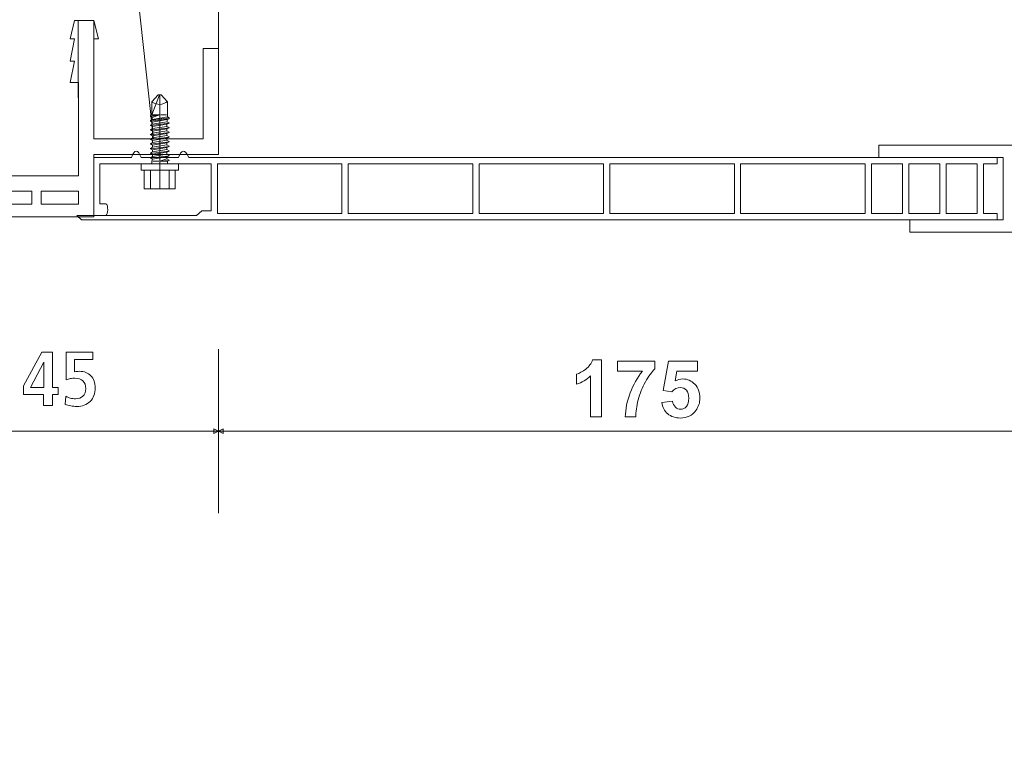
# Model space of a CAD drawing. Units: centimetres. Extents: x -8.8 to 8.8, y -14 to 13.9.
# Drawn here: x -5.6 to -0.4, y -3.4 to 0.5 of the extents above; entities that cross this region are included whole.
import ezdxf

# ---------------------------------------------------------------- set-up
doc = ezdxf.new("R2010")
doc.units = ezdxf.units.CM
doc.header["$MEASUREMENT"] = 0
doc.layers.add('Ebene 1', color=7, linetype='Continuous')

msp = doc.modelspace()

# ---------------------------------------------------------------- linework, layer by layer
at = {"layer": 'Ebene 1', "color": 242, "lineweight": 50}
msp.add_open_spline([(-7.74525, 13.94876), (-7.74525, 13.94876), (8.75475, 13.94876), (8.75475, 13.94876), (8.75475, 13.94876), (8.75475, 13.94876), (8.75475, -9.35128), (8.75475, -9.35128), (8.75475, -9.35128), (8.75475, -9.35128), (-8.74525, -9.35128), (-8.74525, -9.35128), (-8.74525, -9.35128), (-8.74525, -9.35128), (-8.74525, 11.94876), (-8.74525, 11.94876), (-8.74525, 11.94876), (-8.74525, 11.94876), (-7.74525, 13.94876), (-7.74525, 13.94876)], degree=3, knots=[0, 0, 0, 0, 0.1666667, 0.1666667, 0.1666667, 0.1666667, 0.3333333, 0.3333333, 0.3333333, 0.3333333, 0.5, 0.5, 0.5, 0.5, 0.6666667, 0.6666667, 0.6666667, 0.6666667, 1, 1, 1, 1], dxfattribs=at)
at = {"layer": 'Ebene 1', "color": 250, "lineweight": 9}
for points, knots in [([(-6.0779, 9.42824), (-6.0779, 9.42824), (6.08881, 9.42901), (6.08881, 9.42901), (6.08881, 9.42901), (6.08881, 9.42901), (6.08881, -0.57101), (6.08881, -0.57101), (6.08881, -0.57101), (6.08881, -0.57101), (4.25544, -0.57176), (4.25544, -0.57176), (4.25544, -0.57176), (4.2379, 0.29855), (4.52801, 1.01753), (5.08879, 1.59396), (5.08879, 1.59396), (5.08879, 1.59396), (5.08879, 7.92826), (5.08879, 7.92826), (5.08879, 7.92826), (5.08879, 7.92826), (4.42212, 8.59493), (4.42212, 8.59493), (4.42212, 8.59493), (4.42212, 8.59493), (-0.41124, 8.59453), (-0.41124, 8.59453), (-0.41124, 8.59453), (-0.41124, 8.59453), (-0.41124, 9.42826), (-0.41124, 9.42826), (-0.41124, 9.42826), (-0.41124, 9.42826), (-2.74456, 9.42826), (-2.74456, 9.42826), (-2.74456, 9.42826), (-2.74456, 9.42826), (-2.74456, 8.59453), (-2.74456, 8.59453), (-2.74456, 8.59453), (-2.74456, 8.59453), (-4.41124, 8.59493), (-4.41124, 8.59493), (-4.41124, 8.59493), (-4.41124, 8.59493), (-5.07791, 7.92826), (-5.07791, 7.92826), (-5.07791, 7.92826), (-5.07791, 7.92826), (-5.07753, 1.23143), (-5.07753, 1.23143), (-5.07753, 1.23143), (-5.07753, 1.23143), (-4.92585, -0.15436), (-4.92585, -0.15436), (-4.92585, -0.15436), (-4.92585, -0.15436), (-5.24491, -0.15373), (-5.24491, -0.15373), (-5.24491, -0.15373), (-5.24491, -0.15373), (-5.24491, 0.4796), (-5.24491, 0.4796), (-5.24491, 0.4796), (-5.24491, 0.4796), (-5.32836, 0.4796), (-5.32836, 0.4796), (-5.32836, 0.4796), (-5.32836, 0.4796), (-5.32782, -0.35218), (-5.32782, -0.35218), (-5.32782, -0.35218), (-5.32782, -0.35218), (-6.0779, -0.35219), (-6.0779, -0.35219), (-6.0779, -0.35219), (-6.0779, -0.35219), (-6.0779, 9.42824), (-6.0779, 9.42824)], [0, 0, 0, 0, 0.047619, 0.047619, 0.047619, 0.047619, 0.0952381, 0.0952381, 0.0952381, 0.0952381, 0.1428571, 0.1428571, 0.1428571, 0.1428571, 0.1904762, 0.1904762, 0.1904762, 0.1904762, 0.2380952, 0.2380952, 0.2380952, 0.2380952, 0.2857143, 0.2857143, 0.2857143, 0.2857143, 0.3333333, 0.3333333, 0.3333333, 0.3333333, 0.3809524, 0.3809524, 0.3809524, 0.3809524, 0.4285714, 0.4285714, 0.4285714, 0.4285714, 0.4761905, 0.4761905, 0.4761905, 0.4761905, 0.5238095, 0.5238095, 0.5238095, 0.5238095, 0.5714286, 0.5714286, 0.5714286, 0.5714286, 0.6190476, 0.6190476, 0.6190476, 0.6190476, 0.6666667, 0.6666667, 0.6666667, 0.6666667, 0.7142857, 0.7142857, 0.7142857, 0.7142857, 0.7619048, 0.7619048, 0.7619048, 0.7619048, 0.8095238, 0.8095238, 0.8095238, 0.8095238, 0.8571429, 0.8571429, 0.8571429, 0.8571429, 0.9047619, 0.9047619, 0.9047619, 0.9047619, 1, 1, 1, 1]), ([(1.25542, 4.46862), (1.25542, 4.46862), (1.25542, 6.25837), (1.25542, 6.25837), (1.25542, 6.25837), (0.74153, 6.2595), (0.22763, 6.26062), (-0.28626, 6.26175), (-0.28626, 6.26175), (-1.22929, 6.7412), (-2.15608, 6.68915), (-3.07131, 6.25837), (-3.07131, 6.25837), (-3.07131, 6.25837), (-4.57791, 6.25837), (-4.57791, 6.25837), (-4.57791, 6.25837), (-4.57791, 5.47585), (-4.57791, 5.34542), (-4.57791, 4.5629), (-4.57791, 4.5629), (-4.82904, 3.85124), (-4.78441, 3.14872), (-4.5779, 2.43602), (-4.5779, 2.43602), (-4.5779, 2.43602), (-4.57754, 0.32899), (-4.57754, 0.32899), (-4.57754, 0.32899), (-4.57754, 0.32899), (-4.66086, 0.32899), (-4.66086, 0.32899), (-4.66086, 0.32899), (-4.66086, 0.32899), (-4.6606, -0.15436), (-4.6606, -0.15436), (-4.6606, -0.15436), (-4.6606, -0.15436), (-4.92585, -0.15436), (-4.92585, -0.15436), (-4.92585, -0.15436), (-4.92585, -0.15436), (-5.07753, 1.23143), (-5.07753, 1.23143), (-5.07753, 1.23143), (-5.07753, 1.23143), (-5.07791, 7.92826), (-5.07791, 7.92826), (-5.07791, 7.92826), (-5.07791, 7.92826), (-4.41124, 8.59493), (-4.41124, 8.59493), (-4.41124, 8.59493), (-4.41124, 8.59493), (-2.74456, 8.59453), (-2.74456, 8.59453), (-2.74456, 8.59453), (-2.74456, 8.59453), (-2.74456, 9.42826), (-2.74456, 9.42826), (-2.74456, 9.42826), (-2.74456, 9.42826), (-0.41124, 9.42826), (-0.41124, 9.42826), (-0.41124, 9.42826), (-0.41124, 9.42826), (-0.41124, 8.59453), (-0.41124, 8.59453), (-0.41124, 8.59453), (-0.41124, 8.59453), (4.42212, 8.59493), (4.42212, 8.59493), (4.42212, 8.59493), (4.42212, 8.59493), (5.08879, 7.92826), (5.08879, 7.92826), (5.08879, 7.92826), (5.08879, 7.92826), (5.08879, 1.59396), (5.08879, 1.59396), (5.08879, 1.59396), (4.46959, 0.94762), (4.23963, 0.21571), (4.25544, -0.57176), (4.25544, -0.57176), (4.25544, -0.57176), (1.25542, -0.57177), (1.25542, -0.57177), (1.25542, -0.57177), (1.25542, 0.6829), (1.25542, 1.29342), (1.25542, 2.54808), (1.25542, 2.54808), (1.45515, 3.17572), (1.49238, 3.77387), (1.25542, 4.46862)], [0, 0, 0, 0, 0.04, 0.04, 0.04, 0.04, 0.08, 0.08, 0.08, 0.08, 0.12, 0.12, 0.12, 0.12, 0.16, 0.16, 0.16, 0.16, 0.2, 0.2, 0.2, 0.2, 0.24, 0.24, 0.24, 0.24, 0.28, 0.28, 0.28, 0.28, 0.32, 0.32, 0.32, 0.32, 0.36, 0.36, 0.36, 0.36, 0.4, 0.4, 0.4, 0.4, 0.44, 0.44, 0.44, 0.44, 0.48, 0.48, 0.48, 0.48, 0.52, 0.52, 0.52, 0.52, 0.56, 0.56, 0.56, 0.56, 0.6, 0.6, 0.6, 0.6, 0.64, 0.64, 0.64, 0.64, 0.68, 0.68, 0.68, 0.68, 0.72, 0.72, 0.72, 0.72, 0.76, 0.76, 0.76, 0.76, 0.8, 0.8, 0.8, 0.8, 0.84, 0.84, 0.84, 0.84, 0.88, 0.88, 0.88, 0.88, 0.92, 0.92, 0.92, 0.92, 1, 1, 1, 1]), ([(-4.57754, 0.32899), (-4.57754, 0.32899), (-4.57782, -0.23768), (-4.57782, -0.23768), (-4.57782, -0.23768), (-4.57782, -0.23768), (-5.24449, -0.23768), (-5.24449, -0.23768), (-5.24449, -0.23768), (-5.24449, -0.23768), (-5.24449, -0.57101), (-5.24449, -0.57101), (-5.24449, -0.57101), (-5.24449, -0.57101), (-6.07791, -0.57101), (-6.07791, -0.57101), (-6.07791, -0.57101), (-6.07791, -0.57101), (-6.07791, -0.50288), (-6.07791, -0.50288), (-6.07791, -0.50288), (-6.07791, -0.50288), (-5.57791, -0.50288), (-5.57791, -0.50288), (-5.57791, -0.50288), (-5.57791, -0.50288), (-5.57791, -0.43332), (-5.57791, -0.43332), (-5.57791, -0.43332), (-5.57791, -0.43332), (-5.78176, -0.4334), (-5.78176, -0.4334), (-5.78176, -0.4334), (-5.78176, -0.4334), (-5.92712, -0.40114), (-5.92712, -0.40114), (-5.92712, -0.40114), (-5.92712, -0.40114), (-5.98732, -0.43353), (-5.98732, -0.43353), (-5.98732, -0.43353), (-5.98732, -0.43353), (-6.07791, -0.43358), (-6.07791, -0.43358), (-6.07791, -0.43358), (-6.07791, -0.43358), (-6.07791, -0.35218), (-6.07791, -0.35218), (-6.07791, -0.35218), (-6.07791, -0.35218), (-5.32782, -0.35218), (-5.32782, -0.35218), (-5.32782, -0.35218), (-5.32782, -0.35218), (-5.32782, 0.14699), (-5.32782, 0.14699), (-5.32782, 0.14699), (-5.32782, 0.14699), (-5.37211, 0.14699), (-5.37211, 0.14699), (-5.37211, 0.14699), (-5.37211, 0.14699), (-5.34951, 0.26189), (-5.34951, 0.26189), (-5.34951, 0.26189), (-5.34951, 0.26189), (-5.37181, 0.26174), (-5.37181, 0.26174), (-5.37181, 0.26174), (-5.37181, 0.26174), (-5.34952, 0.3814), (-5.34952, 0.3814), (-5.34952, 0.3814), (-5.34952, 0.3814), (-5.37177, 0.3814), (-5.37177, 0.3814), (-5.37177, 0.3814), (-5.37177, 0.3814), (-5.34953, 0.4796), (-5.34953, 0.4796), (-5.34953, 0.4796), (-5.34953, 0.4796), (-5.24491, 0.4796), (-5.24491, 0.4796), (-5.24491, 0.4796), (-5.24491, 0.4796), (-5.22098, 0.3814), (-5.22098, 0.3814), (-5.22098, 0.3814), (-5.22098, 0.3814), (-5.24491, 0.3814), (-5.24491, 0.3814), (-5.24491, 0.3814), (-5.24491, 0.3814), (-5.24491, -0.15373), (-5.24491, -0.15373), (-5.24491, -0.15373), (-5.24491, -0.15373), (-4.6606, -0.15436), (-4.6606, -0.15436), (-4.6606, -0.15436), (-4.6606, -0.15436), (-4.66086, 0.32899), (-4.66086, 0.32899), (-4.66086, 0.32899), (-4.66086, 0.32899), (-4.57754, 0.32899), (-4.57754, 0.32899)], [0, 0, 0, 0, 0.0357143, 0.0357143, 0.0357143, 0.0357143, 0.0714286, 0.0714286, 0.0714286, 0.0714286, 0.1071429, 0.1071429, 0.1071429, 0.1071429, 0.1428571, 0.1428571, 0.1428571, 0.1428571, 0.1785714, 0.1785714, 0.1785714, 0.1785714, 0.2142857, 0.2142857, 0.2142857, 0.2142857, 0.25, 0.25, 0.25, 0.25, 0.2857143, 0.2857143, 0.2857143, 0.2857143, 0.3214286, 0.3214286, 0.3214286, 0.3214286, 0.3571429, 0.3571429, 0.3571429, 0.3571429, 0.3928571, 0.3928571, 0.3928571, 0.3928571, 0.4285714, 0.4285714, 0.4285714, 0.4285714, 0.4642857, 0.4642857, 0.4642857, 0.4642857, 0.5, 0.5, 0.5, 0.5, 0.5357143, 0.5357143, 0.5357143, 0.5357143, 0.5714286, 0.5714286, 0.5714286, 0.5714286, 0.6071429, 0.6071429, 0.6071429, 0.6071429, 0.6428571, 0.6428571, 0.6428571, 0.6428571, 0.6785714, 0.6785714, 0.6785714, 0.6785714, 0.7142857, 0.7142857, 0.7142857, 0.7142857, 0.75, 0.75, 0.75, 0.75, 0.7857143, 0.7857143, 0.7857143, 0.7857143, 0.8214286, 0.8214286, 0.8214286, 0.8214286, 0.8571429, 0.8571429, 0.8571429, 0.8571429, 0.8928571, 0.8928571, 0.8928571, 0.8928571, 0.9285714, 0.9285714, 0.9285714, 0.9285714, 1, 1, 1, 1]), ([(-0.41115, -0.58679), (-0.41115, -0.58679), (-4.61709, -0.58679), (-4.61709, -0.58679), (-4.61709, -0.58679), (-4.61709, -0.58679), (-5.31159, -0.58679), (-5.31159, -0.58679), (-5.31159, -0.58679), (-5.31159, -0.58679), (-5.33699, -0.56361), (-5.33699, -0.56361), (-5.33699, -0.56361), (-5.33699, -0.56361), (-5.24449, -0.56361), (-5.24449, -0.56361), (-5.24449, -0.56361), (-5.24449, -0.56361), (-4.69657, -0.56361), (-4.69657, -0.56361), (-4.69657, -0.56361), (-4.69657, -0.56361), (-4.66797, -0.53867), (-4.66797, -0.53867), (-4.66797, -0.53867), (-4.66797, -0.53867), (-4.61709, -0.53842), (-4.61709, -0.53842), (-4.61709, -0.53842), (-4.61709, -0.46539), (-4.61709, -0.35981), (-4.61709, -0.28678), (-4.61709, -0.28678), (-4.61709, -0.28678), (-4.79489, -0.28678), (-4.79489, -0.28678), (-4.79489, -0.28678), (-4.79489, -0.28678), (-4.83126, -0.28678), (-4.83126, -0.28678), (-4.83126, -0.28678), (-4.83126, -0.28678), (-4.95362, -0.28678), (-4.95362, -0.28678), (-4.95362, -0.28678), (-4.95362, -0.28678), (-4.98601, -0.28678), (-4.98601, -0.28678), (-4.98601, -0.28678), (-4.98601, -0.28678), (-5.21368, -0.28678), (-5.21368, -0.28678), (-5.21368, -0.28678), (-5.21368, -0.28678), (-5.21368, -0.50073), (-5.21368, -0.50073), (-5.21368, -0.50073), (-5.21368, -0.50073), (-5.18023, -0.50073), (-5.18023, -0.50073), (-5.18023, -0.50073), (-5.16653, -0.50908), (-5.16937, -0.55964), (-5.18081, -0.56361), (-5.18081, -0.56361), (-5.18081, -0.56361), (-5.24454, -0.56361), (-5.24454, -0.56361), (-5.24454, -0.56361), (-5.24454, -0.56361), (-5.24449, -0.25345), (-5.24449, -0.25345), (-5.24449, -0.25345), (-5.24449, -0.25345), (-5.04442, -0.25345), (-5.04442, -0.25345), (-5.04442, -0.25345), (-5.02809, -0.20871), (-5.01033, -0.20871), (-4.99117, -0.25345), (-4.99117, -0.25345), (-4.99117, -0.25345), (-4.79273, -0.25345), (-4.79273, -0.25345), (-4.79273, -0.25345), (-4.77774, -0.21429), (-4.76008, -0.2031), (-4.73653, -0.25345), (-4.73653, -0.25345), (-4.73653, -0.25345), (-0.41115, -0.25345), (-0.41115, -0.25345), (-0.41115, -0.25345), (-0.41115, -0.25345), (-0.41115, -0.28678), (-0.41115, -0.28678), (-0.41115, -0.28678), (-0.41115, -0.28678), (-0.48383, -0.28678), (-0.48383, -0.28678), (-0.48383, -0.28678), (-0.48383, -0.28678), (-0.48383, -0.55345), (-0.48383, -0.55345), (-0.48383, -0.55345), (-0.48383, -0.55345), (-0.41115, -0.55345), (-0.41115, -0.55345), (-0.41115, -0.55345), (-0.41115, -0.55345), (-0.41115, -0.58679), (-0.41115, -0.58679)], [0, 0, 0, 0, 0.0344828, 0.0344828, 0.0344828, 0.0344828, 0.0689655, 0.0689655, 0.0689655, 0.0689655, 0.1034483, 0.1034483, 0.1034483, 0.1034483, 0.137931, 0.137931, 0.137931, 0.137931, 0.1724138, 0.1724138, 0.1724138, 0.1724138, 0.2068966, 0.2068966, 0.2068966, 0.2068966, 0.2413793, 0.2413793, 0.2413793, 0.2413793, 0.2758621, 0.2758621, 0.2758621, 0.2758621, 0.3103448, 0.3103448, 0.3103448, 0.3103448, 0.3448276, 0.3448276, 0.3448276, 0.3448276, 0.3793103, 0.3793103, 0.3793103, 0.3793103, 0.4137931, 0.4137931, 0.4137931, 0.4137931, 0.4482759, 0.4482759, 0.4482759, 0.4482759, 0.4827586, 0.4827586, 0.4827586, 0.4827586, 0.5172414, 0.5172414, 0.5172414, 0.5172414, 0.5517241, 0.5517241, 0.5517241, 0.5517241, 0.5862069, 0.5862069, 0.5862069, 0.5862069, 0.6206897, 0.6206897, 0.6206897, 0.6206897, 0.6551724, 0.6551724, 0.6551724, 0.6551724, 0.6896552, 0.6896552, 0.6896552, 0.6896552, 0.7241379, 0.7241379, 0.7241379, 0.7241379, 0.7586207, 0.7586207, 0.7586207, 0.7586207, 0.7931034, 0.7931034, 0.7931034, 0.7931034, 0.8275862, 0.8275862, 0.8275862, 0.8275862, 0.862069, 0.862069, 0.862069, 0.862069, 0.8965517, 0.8965517, 0.8965517, 0.8965517, 0.9310345, 0.9310345, 0.9310345, 0.9310345, 1, 1, 1, 1]), ([(-1.04458, -0.25348), (-1.04458, -0.25348), (-1.04458, -0.18679), (-1.04458, -0.18679), (-1.04458, -0.18679), (-1.04458, -0.18679), (-0.31125, -0.18679), (-0.31125, -0.18679), (-0.31125, -0.18679), (-0.31125, -0.18679), (-0.31125, -0.65347), (-0.31125, -0.65347), (-0.31125, -0.65347), (-0.31125, -0.65347), (-0.87793, -0.65347), (-0.87793, -0.65347), (-0.87793, -0.65347), (-0.87793, -0.65347), (-0.87793, -0.58679), (-0.87793, -0.58679), (-0.87793, -0.58679), (-0.87793, -0.58679), (-0.37793, -0.58679), (-0.37793, -0.58679), (-0.37793, -0.58679), (-0.37793, -0.58679), (-0.37793, -0.25348), (-0.37793, -0.25348), (-0.37793, -0.25348), (-0.37793, -0.25348), (-1.04458, -0.25348), (-1.04458, -0.25348)], [0, 0, 0, 0, 0.1111111, 0.1111111, 0.1111111, 0.1111111, 0.2222222, 0.2222222, 0.2222222, 0.2222222, 0.3333333, 0.3333333, 0.3333333, 0.3333333, 0.4444444, 0.4444444, 0.4444444, 0.4444444, 0.5555556, 0.5555556, 0.5555556, 0.5555556, 0.6666667, 0.6666667, 0.6666667, 0.6666667, 0.7777778, 0.7777778, 0.7777778, 0.7777778, 1, 1, 1, 1]), ([(-4.58377, -0.55344), (-4.58377, -0.55344), (-3.91713, -0.55344), (-3.91713, -0.55344), (-3.91713, -0.55344), (-3.91713, -0.55344), (-3.91713, -0.28678), (-3.91713, -0.28678), (-3.91713, -0.28678), (-3.91713, -0.28678), (-4.58377, -0.28678), (-4.58377, -0.28678), (-4.58377, -0.28678), (-4.58377, -0.28678), (-4.58377, -0.55344), (-4.58377, -0.55344), (-4.58377, -0.55344), (-4.58377, -0.55344), (-4.58377, -0.55344), (-4.58377, -0.55344)], [0, 0, 0, 0, 0.1666667, 0.1666667, 0.1666667, 0.1666667, 0.3333333, 0.3333333, 0.3333333, 0.3333333, 0.5, 0.5, 0.5, 0.5, 0.6666667, 0.6666667, 0.6666667, 0.6666667, 1, 1, 1, 1]), ([(-3.88378, -0.55344), (-3.88378, -0.55344), (-3.21712, -0.55344), (-3.21712, -0.55344), (-3.21712, -0.55344), (-3.21712, -0.55344), (-3.21712, -0.28678), (-3.21712, -0.28678), (-3.21712, -0.28678), (-3.21712, -0.28678), (-3.88378, -0.28678), (-3.88378, -0.28678), (-3.88378, -0.28678), (-3.88378, -0.28678), (-3.88378, -0.55344), (-3.88378, -0.55344), (-3.88378, -0.55344), (-3.88378, -0.55344), (-3.88378, -0.55344), (-3.88378, -0.55344)], [0, 0, 0, 0, 0.1666667, 0.1666667, 0.1666667, 0.1666667, 0.3333333, 0.3333333, 0.3333333, 0.3333333, 0.5, 0.5, 0.5, 0.5, 0.6666667, 0.6666667, 0.6666667, 0.6666667, 1, 1, 1, 1]), ([(-3.18381, -0.55344), (-3.18381, -0.55344), (-2.51712, -0.55344), (-2.51712, -0.55344), (-2.51712, -0.55344), (-2.51712, -0.55344), (-2.51712, -0.28678), (-2.51712, -0.28678), (-2.51712, -0.28678), (-2.51712, -0.28678), (-3.18381, -0.28678), (-3.18381, -0.28678), (-3.18381, -0.28678), (-3.18381, -0.28678), (-3.18381, -0.55344), (-3.18381, -0.55344), (-3.18381, -0.55344), (-3.18381, -0.55344), (-3.18381, -0.55344), (-3.18381, -0.55344)], [0, 0, 0, 0, 0.1666667, 0.1666667, 0.1666667, 0.1666667, 0.3333333, 0.3333333, 0.3333333, 0.3333333, 0.5, 0.5, 0.5, 0.5, 0.6666667, 0.6666667, 0.6666667, 0.6666667, 1, 1, 1, 1]), ([(-2.48379, -0.55344), (-2.48379, -0.55344), (-1.81713, -0.55344), (-1.81713, -0.55344), (-1.81713, -0.55344), (-1.81713, -0.55344), (-1.81713, -0.28678), (-1.81713, -0.28678), (-1.81713, -0.28678), (-1.81713, -0.28678), (-2.48379, -0.28678), (-2.48379, -0.28678), (-2.48379, -0.28678), (-2.48379, -0.28678), (-2.48379, -0.55344), (-2.48379, -0.55344), (-2.48379, -0.55344), (-2.48379, -0.55344), (-2.48379, -0.55344), (-2.48379, -0.55344)], [0, 0, 0, 0, 0.1666667, 0.1666667, 0.1666667, 0.1666667, 0.3333333, 0.3333333, 0.3333333, 0.3333333, 0.5, 0.5, 0.5, 0.5, 0.6666667, 0.6666667, 0.6666667, 0.6666667, 1, 1, 1, 1]), ([(-1.7838, -0.55344), (-1.7838, -0.55344), (-1.11712, -0.55344), (-1.11712, -0.55344), (-1.11712, -0.55344), (-1.11712, -0.55344), (-1.11712, -0.28678), (-1.11712, -0.28678), (-1.11712, -0.28678), (-1.11712, -0.28678), (-1.7838, -0.28678), (-1.7838, -0.28678), (-1.7838, -0.28678), (-1.7838, -0.28678), (-1.7838, -0.55344), (-1.7838, -0.55344), (-1.7838, -0.55344), (-1.7838, -0.55344), (-1.7838, -0.55344), (-1.7838, -0.55344)], [0, 0, 0, 0, 0.1666667, 0.1666667, 0.1666667, 0.1666667, 0.3333333, 0.3333333, 0.3333333, 0.3333333, 0.5, 0.5, 0.5, 0.5, 0.6666667, 0.6666667, 0.6666667, 0.6666667, 1, 1, 1, 1]), ([(-1.08379, -0.55344), (-1.08379, -0.55344), (-0.91713, -0.55344), (-0.91713, -0.55344), (-0.91713, -0.55344), (-0.91713, -0.55344), (-0.91713, -0.28678), (-0.91713, -0.28678), (-0.91713, -0.28678), (-0.91713, -0.28678), (-1.08379, -0.28678), (-1.08379, -0.28678), (-1.08379, -0.28678), (-1.08379, -0.28678), (-1.08379, -0.55344), (-1.08379, -0.55344), (-1.08379, -0.55344), (-1.08379, -0.55344), (-1.08379, -0.55344), (-1.08379, -0.55344)], [0, 0, 0, 0, 0.1666667, 0.1666667, 0.1666667, 0.1666667, 0.3333333, 0.3333333, 0.3333333, 0.3333333, 0.5, 0.5, 0.5, 0.5, 0.6666667, 0.6666667, 0.6666667, 0.6666667, 1, 1, 1, 1]), ([(-0.88379, -0.55344), (-0.88379, -0.55344), (-0.71713, -0.55344), (-0.71713, -0.55344), (-0.71713, -0.55344), (-0.71713, -0.55344), (-0.71713, -0.28678), (-0.71713, -0.28678), (-0.71713, -0.28678), (-0.71713, -0.28678), (-0.88379, -0.28678), (-0.88379, -0.28678), (-0.88379, -0.28678), (-0.88379, -0.28678), (-0.88379, -0.55344), (-0.88379, -0.55344), (-0.88379, -0.55344), (-0.88379, -0.55344), (-0.88379, -0.55344), (-0.88379, -0.55344)], [0, 0, 0, 0, 0.1666667, 0.1666667, 0.1666667, 0.1666667, 0.3333333, 0.3333333, 0.3333333, 0.3333333, 0.5, 0.5, 0.5, 0.5, 0.6666667, 0.6666667, 0.6666667, 0.6666667, 1, 1, 1, 1]), ([(-0.6838, -0.55344), (-0.6838, -0.55344), (-0.51714, -0.55344), (-0.51714, -0.55344), (-0.51714, -0.55344), (-0.51714, -0.55344), (-0.51714, -0.28678), (-0.51714, -0.28678), (-0.51714, -0.28678), (-0.51714, -0.28678), (-0.6838, -0.28678), (-0.6838, -0.28678), (-0.6838, -0.28678), (-0.6838, -0.28678), (-0.6838, -0.55344), (-0.6838, -0.55344), (-0.6838, -0.55344), (-0.6838, -0.55344), (-0.6838, -0.55344), (-0.6838, -0.55344)], [0, 0, 0, 0, 0.1666667, 0.1666667, 0.1666667, 0.1666667, 0.3333333, 0.3333333, 0.3333333, 0.3333333, 0.5, 0.5, 0.5, 0.5, 0.6666667, 0.6666667, 0.6666667, 0.6666667, 1, 1, 1, 1]), ([(-5.52772, -0.43332), (-5.52772, -0.43332), (-5.32782, -0.43332), (-5.32782, -0.43332), (-5.32782, -0.43332), (-5.32782, -0.43332), (-5.32782, -0.50288), (-5.32782, -0.50288), (-5.32782, -0.50288), (-5.32782, -0.50288), (-5.52772, -0.50288), (-5.52772, -0.50288), (-5.52772, -0.50288), (-5.52772, -0.50288), (-5.52772, -0.43332), (-5.52772, -0.43332)], [0, 0, 0, 0, 0.2, 0.2, 0.2, 0.2, 0.4, 0.4, 0.4, 0.4, 0.6, 0.6, 0.6, 0.6, 1, 1, 1, 1]), ([(-5.52291, -1.29503), (-5.52291, -1.29503), (-5.46653, -1.29503), (-5.46653, -1.29503), (-5.46653, -1.29503), (-5.46653, -1.29503), (-5.46653, -1.48269), (-5.46653, -1.48269), (-5.46653, -1.48269), (-5.46653, -1.48269), (-5.43565, -1.48269), (-5.43565, -1.48269), (-5.43565, -1.48269), (-5.43565, -1.48269), (-5.43565, -1.52014), (-5.43565, -1.52014), (-5.43565, -1.52014), (-5.43565, -1.52014), (-5.46653, -1.52014), (-5.46653, -1.52014), (-5.46653, -1.52014), (-5.46653, -1.52014), (-5.46653, -1.58064), (-5.46653, -1.58064), (-5.46653, -1.58064), (-5.46653, -1.58064), (-5.51384, -1.58064), (-5.51384, -1.58064), (-5.51384, -1.58064), (-5.51384, -1.58064), (-5.51384, -1.52014), (-5.51384, -1.52014), (-5.51384, -1.52014), (-5.51384, -1.52014), (-5.62126, -1.52014), (-5.62126, -1.52014), (-5.62126, -1.52014), (-5.62126, -1.52014), (-5.62126, -1.47495), (-5.62126, -1.47495), (-5.62126, -1.47495), (-5.62126, -1.47495), (-5.52291, -1.29503), (-5.52291, -1.29503)], [0, 0, 0, 0, 0.0833333, 0.0833333, 0.0833333, 0.0833333, 0.1666667, 0.1666667, 0.1666667, 0.1666667, 0.25, 0.25, 0.25, 0.25, 0.3333333, 0.3333333, 0.3333333, 0.3333333, 0.4166667, 0.4166667, 0.4166667, 0.4166667, 0.5, 0.5, 0.5, 0.5, 0.5833333, 0.5833333, 0.5833333, 0.5833333, 0.6666667, 0.6666667, 0.6666667, 0.6666667, 0.75, 0.75, 0.75, 0.75, 0.8333333, 0.8333333, 0.8333333, 0.8333333, 1, 1, 1, 1]), ([(-5.39332, -1.29503), (-5.39332, -1.29503), (-5.25093, -1.29503), (-5.25093, -1.29503), (-5.25093, -1.29503), (-5.25093, -1.29503), (-5.25093, -1.33331), (-5.25093, -1.33331), (-5.25093, -1.33331), (-5.25093, -1.33331), (-5.34888, -1.33331), (-5.34888, -1.33331), (-5.34888, -1.33331), (-5.34888, -1.33331), (-5.34888, -1.3999), (-5.34888, -1.3999), (-5.34888, -1.3999), (-5.34325, -1.39881), (-5.33845, -1.39812), (-5.3344, -1.39771), (-5.3344, -1.39771), (-5.33043, -1.3973), (-5.3266, -1.39709), (-5.32296, -1.39709), (-5.32296, -1.39709), (-5.29669, -1.39709), (-5.27598, -1.40505), (-5.26067, -1.4209), (-5.26067, -1.4209), (-5.24538, -1.43681), (-5.23777, -1.45834), (-5.23777, -1.48557), (-5.23777, -1.48557), (-5.23777, -1.51548), (-5.24682, -1.53948), (-5.26486, -1.55759), (-5.26486, -1.55759), (-5.28297, -1.5757), (-5.30704, -1.58475), (-5.337, -1.58475), (-5.337, -1.58475), (-5.34758, -1.58475), (-5.35807, -1.58379), (-5.3685, -1.58194), (-5.3685, -1.58194), (-5.37886, -1.58002), (-5.3888, -1.57728), (-5.39833, -1.57364), (-5.39833, -1.57364), (-5.39833, -1.57364), (-5.39552, -1.52996), (-5.39552, -1.52996), (-5.39552, -1.52996), (-5.38811, -1.53448), (-5.38009, -1.53798), (-5.37139, -1.54038), (-5.37139, -1.54038), (-5.36267, -1.54278), (-5.35354, -1.54401), (-5.34408, -1.54401), (-5.34408, -1.54401), (-5.32652, -1.54401), (-5.31294, -1.53935), (-5.30327, -1.52996), (-5.30327, -1.52996), (-5.2936, -1.52056), (-5.2888, -1.50725), (-5.2888, -1.48996), (-5.2888, -1.48996), (-5.2888, -1.47165), (-5.29366, -1.45766), (-5.30348, -1.44806), (-5.30348, -1.44806), (-5.31328, -1.43852), (-5.32749, -1.43372), (-5.34607, -1.43372), (-5.34607, -1.43372), (-5.35403, -1.43372), (-5.36191, -1.43447), (-5.36992, -1.43591), (-5.36992, -1.43591), (-5.37789, -1.43743), (-5.38571, -1.43955), (-5.39332, -1.44236), (-5.39332, -1.44236), (-5.39332, -1.44236), (-5.39332, -1.29503), (-5.39332, -1.29503)], [0, 0, 0, 0, 0.0434783, 0.0434783, 0.0434783, 0.0434783, 0.0869565, 0.0869565, 0.0869565, 0.0869565, 0.1304348, 0.1304348, 0.1304348, 0.1304348, 0.173913, 0.173913, 0.173913, 0.173913, 0.2173913, 0.2173913, 0.2173913, 0.2173913, 0.2608696, 0.2608696, 0.2608696, 0.2608696, 0.3043478, 0.3043478, 0.3043478, 0.3043478, 0.3478261, 0.3478261, 0.3478261, 0.3478261, 0.3913043, 0.3913043, 0.3913043, 0.3913043, 0.4347826, 0.4347826, 0.4347826, 0.4347826, 0.4782609, 0.4782609, 0.4782609, 0.4782609, 0.5217391, 0.5217391, 0.5217391, 0.5217391, 0.5652174, 0.5652174, 0.5652174, 0.5652174, 0.6086957, 0.6086957, 0.6086957, 0.6086957, 0.6521739, 0.6521739, 0.6521739, 0.6521739, 0.6956522, 0.6956522, 0.6956522, 0.6956522, 0.7391304, 0.7391304, 0.7391304, 0.7391304, 0.7826087, 0.7826087, 0.7826087, 0.7826087, 0.826087, 0.826087, 0.826087, 0.826087, 0.8695652, 0.8695652, 0.8695652, 0.8695652, 0.9130435, 0.9130435, 0.9130435, 0.9130435, 1, 1, 1, 1]), ([(-5.51261, -1.34805), (-5.51261, -1.34805), (-5.58375, -1.48269), (-5.58375, -1.48269), (-5.58375, -1.48269), (-5.58375, -1.48269), (-5.51261, -1.48269), (-5.51261, -1.48269), (-5.51261, -1.48269), (-5.51261, -1.48269), (-5.51261, -1.34805), (-5.51261, -1.34805)], [0, 0, 0, 0, 0.25, 0.25, 0.25, 0.25, 0.5, 0.5, 0.5, 0.5, 1, 1, 1, 1]), ([(-2.5288, -1.64123), (-2.5288, -1.64123), (-2.5868, -1.64123), (-2.5868, -1.64123), (-2.5868, -1.64123), (-2.5868, -1.64123), (-2.5868, -1.4218), (-2.5868, -1.4218), (-2.5868, -1.4218), (-2.60796, -1.4417), (-2.63294, -1.45645), (-2.66173, -1.46597), (-2.66173, -1.46597), (-2.66173, -1.46597), (-2.66173, -1.41306), (-2.66173, -1.41306), (-2.66173, -1.41306), (-2.64656, -1.40812), (-2.63012, -1.39873), (-2.61241, -1.38483), (-2.61241, -1.38483), (-2.59463, -1.371), (-2.58249, -1.35484), (-2.57586, -1.33643), (-2.57586, -1.33643), (-2.57586, -1.33643), (-2.5288, -1.33643), (-2.5288, -1.33643), (-2.5288, -1.33643), (-2.5288, -1.33643), (-2.5288, -1.64123), (-2.5288, -1.64123)], [0, 0, 0, 0, 0.1111111, 0.1111111, 0.1111111, 0.1111111, 0.2222222, 0.2222222, 0.2222222, 0.2222222, 0.3333333, 0.3333333, 0.3333333, 0.3333333, 0.4444444, 0.4444444, 0.4444444, 0.4444444, 0.5555556, 0.5555556, 0.5555556, 0.5555556, 0.6666667, 0.6666667, 0.6666667, 0.6666667, 0.7777778, 0.7777778, 0.7777778, 0.7777778, 1, 1, 1, 1]), ([(-2.44195, -1.3957), (-2.44195, -1.3957), (-2.44195, -1.34194), (-2.44195, -1.34194), (-2.44195, -1.34194), (-2.44195, -1.34194), (-2.24299, -1.34194), (-2.24299, -1.34194), (-2.24299, -1.34194), (-2.24299, -1.34194), (-2.24299, -1.38426), (-2.24299, -1.38426), (-2.24299, -1.38426), (-2.25942, -1.40043), (-2.27608, -1.42357), (-2.29308, -1.45377), (-2.29308, -1.45377), (-2.31001, -1.48396), (-2.32299, -1.51607), (-2.33188, -1.55007), (-2.33188, -1.55007), (-2.34077, -1.58408), (-2.34515, -1.61449), (-2.34501, -1.64123), (-2.34501, -1.64123), (-2.34501, -1.64123), (-2.40089, -1.64123), (-2.40089, -1.64123), (-2.40089, -1.64123), (-2.3999, -1.59925), (-2.39129, -1.55642), (-2.37499, -1.51275), (-2.37499, -1.51275), (-2.35862, -1.46915), (-2.33689, -1.43006), (-2.30959, -1.3957), (-2.30959, -1.3957), (-2.30959, -1.3957), (-2.44195, -1.3957), (-2.44195, -1.3957)], [0, 0, 0, 0, 0.0909091, 0.0909091, 0.0909091, 0.0909091, 0.1818182, 0.1818182, 0.1818182, 0.1818182, 0.2727273, 0.2727273, 0.2727273, 0.2727273, 0.3636364, 0.3636364, 0.3636364, 0.3636364, 0.4545455, 0.4545455, 0.4545455, 0.4545455, 0.5454545, 0.5454545, 0.5454545, 0.5454545, 0.6363636, 0.6363636, 0.6363636, 0.6363636, 0.7272727, 0.7272727, 0.7272727, 0.7272727, 0.8181818, 0.8181818, 0.8181818, 0.8181818, 1, 1, 1, 1]), ([(-2.20566, -1.56341), (-2.20566, -1.56341), (-2.14767, -1.55741), (-2.14767, -1.55741), (-2.14767, -1.55741), (-2.14597, -1.57053), (-2.14111, -1.58098), (-2.13299, -1.58867), (-2.13299, -1.58867), (-2.12481, -1.59636), (-2.11542, -1.60017), (-2.10477, -1.60017), (-2.10477, -1.60017), (-2.09263, -1.60017), (-2.08233, -1.59523), (-2.07394, -1.58528), (-2.07394, -1.58528), (-2.06554, -1.57533), (-2.06131, -1.56037), (-2.06131, -1.54041), (-2.06131, -1.54041), (-2.06131, -1.52164), (-2.06547, -1.5076), (-2.07387, -1.49822), (-2.07387, -1.49822), (-2.08219, -1.48883), (-2.09306, -1.48417), (-2.10646, -1.48417), (-2.10646, -1.48417), (-2.12318, -1.48417), (-2.13821, -1.49151), (-2.15148, -1.50619), (-2.15148, -1.50619), (-2.15148, -1.50619), (-2.19847, -1.49941), (-2.19847, -1.49941), (-2.19847, -1.49941), (-2.19847, -1.49941), (-2.16883, -1.34194), (-2.16883, -1.34194), (-2.16883, -1.34194), (-2.16883, -1.34194), (-2.01516, -1.34194), (-2.01516, -1.34194), (-2.01516, -1.34194), (-2.01516, -1.34194), (-2.01516, -1.39612), (-2.01516, -1.39612), (-2.01516, -1.39612), (-2.01516, -1.39612), (-2.12474, -1.39612), (-2.12474, -1.39612), (-2.12474, -1.39612), (-2.12474, -1.39612), (-2.13391, -1.4477), (-2.13391, -1.4477), (-2.13391, -1.4477), (-2.121, -1.44128), (-2.10773, -1.43803), (-2.09419, -1.43803), (-2.09419, -1.43803), (-2.06836, -1.43803), (-2.04649, -1.44742), (-2.02857, -1.46625), (-2.02857, -1.46625), (-2.01058, -1.48502), (-2.00162, -1.50943), (-2.00162, -1.53949), (-2.00162, -1.53949), (-2.00162, -1.56454), (-2.00889, -1.58683), (-2.02335, -1.60652), (-2.02335, -1.60652), (-2.0431, -1.63333), (-2.07048, -1.64673), (-2.10548, -1.64673), (-2.10548, -1.64673), (-2.13349, -1.64673), (-2.15635, -1.63918), (-2.17398, -1.62416), (-2.17398, -1.62416), (-2.19169, -1.60906), (-2.20221, -1.58888), (-2.20566, -1.56341)], [0, 0, 0, 0, 0.0454545, 0.0454545, 0.0454545, 0.0454545, 0.0909091, 0.0909091, 0.0909091, 0.0909091, 0.1363636, 0.1363636, 0.1363636, 0.1363636, 0.1818182, 0.1818182, 0.1818182, 0.1818182, 0.2272727, 0.2272727, 0.2272727, 0.2272727, 0.2727273, 0.2727273, 0.2727273, 0.2727273, 0.3181818, 0.3181818, 0.3181818, 0.3181818, 0.3636364, 0.3636364, 0.3636364, 0.3636364, 0.4090909, 0.4090909, 0.4090909, 0.4090909, 0.4545455, 0.4545455, 0.4545455, 0.4545455, 0.5, 0.5, 0.5, 0.5, 0.5454545, 0.5454545, 0.5454545, 0.5454545, 0.5909091, 0.5909091, 0.5909091, 0.5909091, 0.6363636, 0.6363636, 0.6363636, 0.6363636, 0.6818182, 0.6818182, 0.6818182, 0.6818182, 0.7272727, 0.7272727, 0.7272727, 0.7272727, 0.7727273, 0.7727273, 0.7727273, 0.7727273, 0.8181818, 0.8181818, 0.8181818, 0.8181818, 0.8636364, 0.8636364, 0.8636364, 0.8636364, 0.9090909, 0.9090909, 0.9090909, 0.9090909, 1, 1, 1, 1]), ([(-4.57798, -1.7168), (-4.57798, -1.7168), (-4.60307, -1.72934), (-4.60307, -1.72934), (-4.60307, -1.72934), (-4.60307, -1.72934), (-4.60307, -1.70425), (-4.60307, -1.70425), (-4.60307, -1.70425), (-4.60307, -1.70425), (-4.57798, -1.7168), (-4.57798, -1.7168)], [0, 0, 0, 0, 0.25, 0.25, 0.25, 0.25, 0.5, 0.5, 0.5, 0.5, 1, 1, 1, 1]), ([(-4.57791, -1.7168), (-4.57791, -1.7168), (-4.55282, -1.72934), (-4.55282, -1.72934), (-4.55282, -1.72934), (-4.55282, -1.72934), (-4.55282, -1.70425), (-4.55282, -1.70425), (-4.55282, -1.70425), (-4.55282, -1.70425), (-4.57791, -1.7168), (-4.57791, -1.7168)], [0, 0, 0, 0, 0.25, 0.25, 0.25, 0.25, 0.5, 0.5, 0.5, 0.5, 1, 1, 1, 1])]:
    msp.add_open_spline(points, degree=3, knots=knots, dxfattribs=at)
for points in [[(-4.90039, 0.08167), (-4.90039, 0.08167), (-4.93451, 0.04382), (-4.93451, 0.04382)], [(-4.89458, 0.08145), (-4.89458, 0.08145), (-4.93451, -0.02437), (-4.93451, -0.02437)], [(-4.88452, 0.08166), (-4.88452, 0.08166), (-4.90039, 0.08166), (-4.90039, 0.08166)], [(-4.89245, 0.07844), (-4.89245, 0.07844), (-4.89245, -0.42035), (-4.89245, -0.42035)], [(-4.88452, 0.08167), (-4.88452, 0.08167), (-4.8504, 0.04382), (-4.8504, 0.04382)], [(-4.93448, -0.02482), (-4.93448, -0.02482), (-4.93448, 0.04382), (-4.93448, 0.04382)], [(-4.8504, 0.04578), (-4.8756, 0.02809), (-4.90756, 0.02454), (-4.93259, 0.04329)], [(-4.8504, -0.02835), (-4.8504, -0.02835), (-4.8504, 0.04382), (-4.8504, 0.04382)], [(-4.89245, -0.02482), (-4.89245, -0.02482), (-4.94244, -0.03465), (-4.94244, -0.03465)], [(-4.94244, -0.02881), (-4.94244, -0.02881), (-4.89245, -0.02482), (-4.89245, -0.02482)], [(-4.93451, -0.02482), (-4.93451, -0.02482), (-4.94244, -0.02881), (-4.94244, -0.02881)], [(-4.94244, -0.02881), (-4.94244, -0.02881), (-4.94244, -0.03465), (-4.94244, -0.03465)], [(-4.9338, -0.03899), (-4.9338, -0.03899), (-4.94244, -0.03465), (-4.94244, -0.03465)], [(-4.94244, -0.0546), (-4.94244, -0.0546), (-4.84246, -0.04084), (-4.84246, -0.04084)], [(-4.94244, -0.05862), (-4.94244, -0.05862), (-4.84246, -0.04581), (-4.84246, -0.04581)], [(-4.93308, -0.04989), (-4.93308, -0.04989), (-4.94244, -0.0546), (-4.94244, -0.0546)], [(-4.89245, -0.02482), (-4.89245, -0.02482), (-4.93451, -0.02482), (-4.93451, -0.02482)], [(-4.9338, -0.03899), (-4.9338, -0.03899), (-4.89245, -0.02482), (-4.89245, -0.02482)], [(-4.93308, -0.04989), (-4.93308, -0.04989), (-4.9338, -0.03899), (-4.9338, -0.03899)], [(-4.93308, -0.04989), (-4.93308, -0.04989), (-4.85108, -0.03651), (-4.85108, -0.03651)], [(-4.93216, -0.06378), (-4.93216, -0.06378), (-4.85227, -0.05074), (-4.85227, -0.05074)], [(-4.85553, -0.02482), (-4.85553, -0.02482), (-4.88728, -0.02482), (-4.88728, -0.02482)], [(-4.85324, -0.06248), (-4.85324, -0.06248), (-4.85227, -0.05074), (-4.85227, -0.05074)], [(-4.84246, -0.04581), (-4.84246, -0.04581), (-4.85227, -0.05074), (-4.85227, -0.05074)], [(-4.8504, -0.02835), (-4.8504, -0.02835), (-4.85108, -0.03651), (-4.85108, -0.03651)], [(-4.84246, -0.04084), (-4.84246, -0.04084), (-4.85108, -0.03651), (-4.85108, -0.03651)], [(-4.84246, -0.04581), (-4.84246, -0.04581), (-4.84246, -0.04084), (-4.84246, -0.04084)], [(-4.94244, -0.05862), (-4.94244, -0.05862), (-4.94244, -0.0546), (-4.94244, -0.0546)], [(-4.93216, -0.06378), (-4.93216, -0.06378), (-4.94244, -0.05862), (-4.94244, -0.05862)], [(-4.94244, -0.0824), (-4.94244, -0.0824), (-4.84246, -0.06997), (-4.84246, -0.06997)], [(-4.94244, -0.08033), (-4.94244, -0.08033), (-4.93055, -0.07435), (-4.93055, -0.07435)], [(-4.94244, -0.0824), (-4.94244, -0.0824), (-4.94244, -0.08033), (-4.94244, -0.08033)], [(-4.93055, -0.08838), (-4.93055, -0.08838), (-4.94244, -0.0824), (-4.94244, -0.0824)], [(-4.94244, -0.10727), (-4.94244, -0.10727), (-4.84246, -0.09483), (-4.84246, -0.09483)], [(-4.94244, -0.1052), (-4.94244, -0.1052), (-4.93055, -0.09921), (-4.93055, -0.09921)], [(-4.94244, -0.10727), (-4.94244, -0.10727), (-4.94244, -0.1052), (-4.94244, -0.1052)], [(-4.93143, -0.0748), (-4.93143, -0.0748), (-4.93216, -0.06378), (-4.93216, -0.06378)], [(-4.93055, -0.07435), (-4.93055, -0.07435), (-4.85437, -0.06191), (-4.85437, -0.06191)], [(-4.93055, -0.08838), (-4.93055, -0.08838), (-4.85437, -0.07595), (-4.85437, -0.07595)], [(-4.93055, -0.09921), (-4.93055, -0.09921), (-4.85437, -0.08678), (-4.85437, -0.08678)], [(-4.93055, -0.09922), (-4.93055, -0.09922), (-4.93055, -0.08838), (-4.93055, -0.08838)], [(-4.93055, -0.11325), (-4.93055, -0.11325), (-4.85437, -0.10082), (-4.85437, -0.10082)], [(-4.84246, -0.06789), (-4.84246, -0.06789), (-4.85437, -0.06191), (-4.85437, -0.06191)], [(-4.85437, -0.07595), (-4.85437, -0.07595), (-4.84246, -0.06997), (-4.84246, -0.06997)], [(-4.85437, -0.08678), (-4.85437, -0.08678), (-4.85437, -0.07595), (-4.85437, -0.07595)], [(-4.84246, -0.09276), (-4.84246, -0.09276), (-4.85437, -0.08678), (-4.85437, -0.08678)], [(-4.85437, -0.10082), (-4.85437, -0.10082), (-4.84246, -0.09483), (-4.84246, -0.09483)], [(-4.85437, -0.11165), (-4.85437, -0.11165), (-4.85437, -0.10082), (-4.85437, -0.10082)], [(-4.84246, -0.06997), (-4.84246, -0.06997), (-4.84246, -0.06789), (-4.84246, -0.06789)], [(-4.84246, -0.09483), (-4.84246, -0.09483), (-4.84246, -0.09276), (-4.84246, -0.09276)], [(-4.93055, -0.11325), (-4.93055, -0.11325), (-4.94244, -0.10727), (-4.94244, -0.10727)], [(-4.94244, -0.13214), (-4.94244, -0.13214), (-4.84246, -0.1197), (-4.84246, -0.1197)], [(-4.94244, -0.13006), (-4.94244, -0.13006), (-4.93055, -0.12408), (-4.93055, -0.12408)], [(-4.94244, -0.13214), (-4.94244, -0.13214), (-4.94244, -0.13006), (-4.94244, -0.13006)], [(-4.93055, -0.13812), (-4.93055, -0.13812), (-4.94244, -0.13214), (-4.94244, -0.13214)], [(-4.94244, -0.157), (-4.94244, -0.157), (-4.84246, -0.14457), (-4.84246, -0.14457)], [(-4.94244, -0.15493), (-4.94244, -0.15493), (-4.93055, -0.14895), (-4.93055, -0.14895)], [(-4.94244, -0.157), (-4.94244, -0.157), (-4.94244, -0.15493), (-4.94244, -0.15493)], [(-4.93055, -0.16294), (-4.93055, -0.16294), (-4.94244, -0.15696), (-4.94244, -0.15696)], [(-4.93055, -0.16299), (-4.93055, -0.16299), (-4.94244, -0.157), (-4.94244, -0.157)], [(-4.93055, -0.12408), (-4.93055, -0.12408), (-4.85437, -0.11165), (-4.85437, -0.11165)], [(-4.93055, -0.12408), (-4.93055, -0.12408), (-4.93055, -0.11325), (-4.93055, -0.11325)], [(-4.93055, -0.13812), (-4.93055, -0.13812), (-4.85437, -0.12568), (-4.85437, -0.12568)], [(-4.93055, -0.14895), (-4.93055, -0.14895), (-4.85437, -0.13651), (-4.85437, -0.13651)], [(-4.93055, -0.14895), (-4.93055, -0.14895), (-4.93055, -0.13812), (-4.93055, -0.13812)], [(-4.93055, -0.16294), (-4.93055, -0.16294), (-4.85437, -0.15051), (-4.85437, -0.15051)], [(-4.93055, -0.16299), (-4.93055, -0.16299), (-4.85437, -0.15055), (-4.85437, -0.15055)], [(-4.84246, -0.11763), (-4.84246, -0.11763), (-4.85437, -0.11165), (-4.85437, -0.11165)], [(-4.85437, -0.12568), (-4.85437, -0.12568), (-4.84246, -0.1197), (-4.84246, -0.1197)], [(-4.85437, -0.13652), (-4.85437, -0.13652), (-4.85437, -0.12568), (-4.85437, -0.12568)], [(-4.84246, -0.1425), (-4.84246, -0.1425), (-4.85437, -0.13651), (-4.85437, -0.13651)], [(-4.85437, -0.15055), (-4.85437, -0.15055), (-4.84246, -0.14457), (-4.84246, -0.14457)], [(-4.85437, -0.16138), (-4.85437, -0.16138), (-4.85437, -0.15055), (-4.85437, -0.15055)], [(-4.84246, -0.1197), (-4.84246, -0.1197), (-4.84246, -0.11763), (-4.84246, -0.11763)], [(-4.84246, -0.14457), (-4.84246, -0.14457), (-4.84246, -0.1425), (-4.84246, -0.1425)], [(-4.94244, -0.18183), (-4.94244, -0.18183), (-4.84246, -0.16939), (-4.84246, -0.16939)], [(-4.94244, -0.17976), (-4.94244, -0.17976), (-4.93055, -0.17377), (-4.93055, -0.17377)], [(-4.94244, -0.18183), (-4.94244, -0.18183), (-4.94244, -0.17976), (-4.94244, -0.17976)], [(-4.93055, -0.18781), (-4.93055, -0.18781), (-4.94244, -0.18183), (-4.94244, -0.18183)], [(-4.94244, -0.2067), (-4.94244, -0.2067), (-4.84246, -0.19426), (-4.84246, -0.19426)], [(-4.94244, -0.20462), (-4.94244, -0.20462), (-4.93055, -0.19864), (-4.93055, -0.19864)], [(-4.94244, -0.2067), (-4.94244, -0.2067), (-4.94244, -0.20462), (-4.94244, -0.20462)], [(-4.93055, -0.21287), (-4.93055, -0.21287), (-4.94244, -0.20689), (-4.94244, -0.20689)], [(-4.93055, -0.17377), (-4.93055, -0.17377), (-4.85437, -0.16134), (-4.85437, -0.16134)], [(-4.93055, -0.17382), (-4.93055, -0.17382), (-4.85437, -0.16138), (-4.85437, -0.16138)], [(-4.93055, -0.17377), (-4.93055, -0.17377), (-4.93055, -0.16294), (-4.93055, -0.16294)], [(-4.93055, -0.17382), (-4.93055, -0.17382), (-4.93055, -0.16299), (-4.93055, -0.16299)], [(-4.93055, -0.18781), (-4.93055, -0.18781), (-4.85437, -0.17538), (-4.85437, -0.17538)], [(-4.93055, -0.19864), (-4.93055, -0.19864), (-4.85437, -0.18621), (-4.85437, -0.18621)], [(-4.93055, -0.19864), (-4.93055, -0.19864), (-4.93055, -0.18781), (-4.93055, -0.18781)], [(-4.93055, -0.21268), (-4.93055, -0.21268), (-4.85437, -0.20024), (-4.85437, -0.20024)], [(-4.93055, -0.21287), (-4.93055, -0.21287), (-4.85437, -0.20044), (-4.85437, -0.20044)], [(-4.84246, -0.16732), (-4.84246, -0.16732), (-4.85437, -0.16134), (-4.85437, -0.16134)], [(-4.84246, -0.16736), (-4.84246, -0.16736), (-4.85437, -0.16138), (-4.85437, -0.16138)], [(-4.85437, -0.17538), (-4.85437, -0.17538), (-4.84246, -0.16939), (-4.84246, -0.16939)], [(-4.85437, -0.18621), (-4.85437, -0.18621), (-4.85437, -0.17538), (-4.85437, -0.17538)], [(-4.84246, -0.19219), (-4.84246, -0.19219), (-4.85437, -0.18621), (-4.85437, -0.18621)], [(-4.85437, -0.20024), (-4.85437, -0.20024), (-4.84246, -0.19426), (-4.84246, -0.19426)], [(-4.85437, -0.21108), (-4.85437, -0.21108), (-4.85437, -0.20024), (-4.85437, -0.20024)], [(-4.85437, -0.21127), (-4.85437, -0.21127), (-4.85437, -0.20044), (-4.85437, -0.20044)], [(-4.84246, -0.16939), (-4.84246, -0.16939), (-4.84246, -0.16732), (-4.84246, -0.16732)], [(-4.84246, -0.16944), (-4.84246, -0.16944), (-4.84246, -0.16736), (-4.84246, -0.16736)], [(-4.84246, -0.19426), (-4.84246, -0.19426), (-4.84246, -0.19219), (-4.84246, -0.19219)], [(-4.94244, -0.23176), (-4.94244, -0.23176), (-4.84246, -0.21933), (-4.84246, -0.21933)], [(-4.94244, -0.22969), (-4.94244, -0.22969), (-4.93055, -0.22371), (-4.93055, -0.22371)], [(-4.94244, -0.23176), (-4.94244, -0.23176), (-4.94244, -0.22969), (-4.94244, -0.22969)], [(-4.93055, -0.23774), (-4.93055, -0.23774), (-4.94244, -0.23176), (-4.94244, -0.23176)], [(-4.94244, -0.25663), (-4.94244, -0.25663), (-4.84246, -0.24419), (-4.84246, -0.24419)], [(-4.94244, -0.25456), (-4.94244, -0.25456), (-4.93055, -0.24857), (-4.93055, -0.24857)], [(-4.94244, -0.25663), (-4.94244, -0.25663), (-4.94244, -0.25456), (-4.94244, -0.25456)], [(-4.93055, -0.26261), (-4.93055, -0.26261), (-4.94244, -0.25663), (-4.94244, -0.25663)], [(-4.93451, -0.27305), (-4.93451, -0.27305), (-4.93055, -0.26261), (-4.93055, -0.26261)], [(-4.93055, -0.22371), (-4.93055, -0.22371), (-4.85437, -0.21127), (-4.85437, -0.21127)], [(-4.93055, -0.22371), (-4.93055, -0.22371), (-4.93055, -0.21287), (-4.93055, -0.21287)], [(-4.93055, -0.22371), (-4.93055, -0.22371), (-4.93055, -0.21287), (-4.93055, -0.21287)], [(-4.93055, -0.23774), (-4.93055, -0.23774), (-4.85437, -0.22531), (-4.85437, -0.22531)], [(-4.93055, -0.24857), (-4.93055, -0.24857), (-4.85437, -0.23614), (-4.85437, -0.23614)], [(-4.93055, -0.24857), (-4.93055, -0.24857), (-4.93055, -0.23774), (-4.93055, -0.23774)], [(-4.93055, -0.26261), (-4.93055, -0.26261), (-4.85437, -0.25018), (-4.85437, -0.25018)], [(-4.85437, -0.26101), (-4.85437, -0.26101), (-4.89245, -0.27305), (-4.89245, -0.27305)], [(-4.84246, -0.21725), (-4.84246, -0.21725), (-4.85437, -0.21127), (-4.85437, -0.21127)], [(-4.85437, -0.22531), (-4.85437, -0.22531), (-4.84246, -0.21933), (-4.84246, -0.21933)], [(-4.85437, -0.23614), (-4.85437, -0.23614), (-4.85437, -0.22531), (-4.85437, -0.22531)], [(-4.84246, -0.24212), (-4.84246, -0.24212), (-4.85437, -0.23614), (-4.85437, -0.23614)], [(-4.85437, -0.25018), (-4.85437, -0.25018), (-4.84246, -0.24419), (-4.84246, -0.24419)], [(-4.85437, -0.26101), (-4.85437, -0.26101), (-4.85437, -0.25018), (-4.85437, -0.25018)], [(-4.84246, -0.26699), (-4.84246, -0.26699), (-4.85437, -0.26101), (-4.85437, -0.26101)], [(-4.84246, -0.21933), (-4.84246, -0.21933), (-4.84246, -0.21725), (-4.84246, -0.21725)], [(-4.84246, -0.24419), (-4.84246, -0.24419), (-4.84246, -0.24212), (-4.84246, -0.24212)], [(-4.91476, -0.28678), (-4.91476, -0.28678), (-4.99244, -0.28677), (-4.99244, -0.28677)], [(-4.99244, -0.28677), (-4.99244, -0.28677), (-4.99244, -0.32035), (-4.99244, -0.32035)], [(-4.93451, -0.28678), (-4.93451, -0.28678), (-4.93451, -0.27305), (-4.93451, -0.27305)], [(-4.93034, -0.28678), (-4.93034, -0.28678), (-4.90648, -0.28678), (-4.90648, -0.28678)], [(-4.89736, -0.27305), (-4.89736, -0.27305), (-4.92978, -0.27305), (-4.92978, -0.27305)], [(-4.90648, -0.28678), (-4.90648, -0.28678), (-4.85273, -0.28678), (-4.85273, -0.28678)], [(-4.84246, -0.26906), (-4.84246, -0.26906), (-4.89245, -0.27305), (-4.89245, -0.27305)], [(-4.8504, -0.27305), (-4.8504, -0.27305), (-4.89245, -0.27305), (-4.89245, -0.27305)], [(-4.87013, -0.28678), (-4.87013, -0.28678), (-4.79244, -0.28677), (-4.79244, -0.28677)], [(-4.8504, -0.27305), (-4.8504, -0.27305), (-4.84246, -0.26906), (-4.84246, -0.26906)], [(-4.8504, -0.28678), (-4.8504, -0.28678), (-4.8504, -0.27305), (-4.8504, -0.27305)], [(-4.84246, -0.26906), (-4.84246, -0.26906), (-4.84246, -0.26699), (-4.84246, -0.26699)], [(-4.79244, -0.28677), (-4.79244, -0.28677), (-4.79244, -0.32035), (-4.79244, -0.32035)], [(-4.91476, -0.32035), (-4.91476, -0.32035), (-4.99244, -0.32034), (-4.99244, -0.32034)], [(-4.97577, -0.32036), (-4.97577, -0.32036), (-4.97577, -0.42034), (-4.97577, -0.42034)], [(-4.94246, -0.42034), (-4.94246, -0.42034), (-4.94246, -0.32035), (-4.94246, -0.32035)], [(-4.93034, -0.32035), (-4.93034, -0.32035), (-4.90648, -0.32035), (-4.90648, -0.32035)], [(-4.90648, -0.32035), (-4.90648, -0.32035), (-4.85273, -0.32035), (-4.85273, -0.32035)], [(-4.87013, -0.32035), (-4.87013, -0.32035), (-4.79244, -0.32034), (-4.79244, -0.32034)], [(-4.84246, -0.32035), (-4.84246, -0.32035), (-4.84246, -0.42036), (-4.84246, -0.42036)], [(-4.80911, -0.32035), (-4.80911, -0.32035), (-4.80911, -0.42035), (-4.80911, -0.42035)], [(-4.97578, -0.42035), (-4.97578, -0.42035), (-4.80912, -0.42035), (-4.80912, -0.42035)], [(-4.57791, -2.15527), (-4.57791, -2.15527), (-4.57791, -1.27834), (-4.57791, -1.27834)], [(-4.57796, -1.7168), (-4.57796, -1.7168), (-6.09254, -1.7168), (-6.09254, -1.7168)], [(1.25542, -1.7168), (1.25542, -1.7168), (-4.57791, -1.7168), (-4.57791, -1.7168)]]:
    msp.add_open_spline(points, degree=3, dxfattribs=at)

doc.saveas('drawing.dxf')
